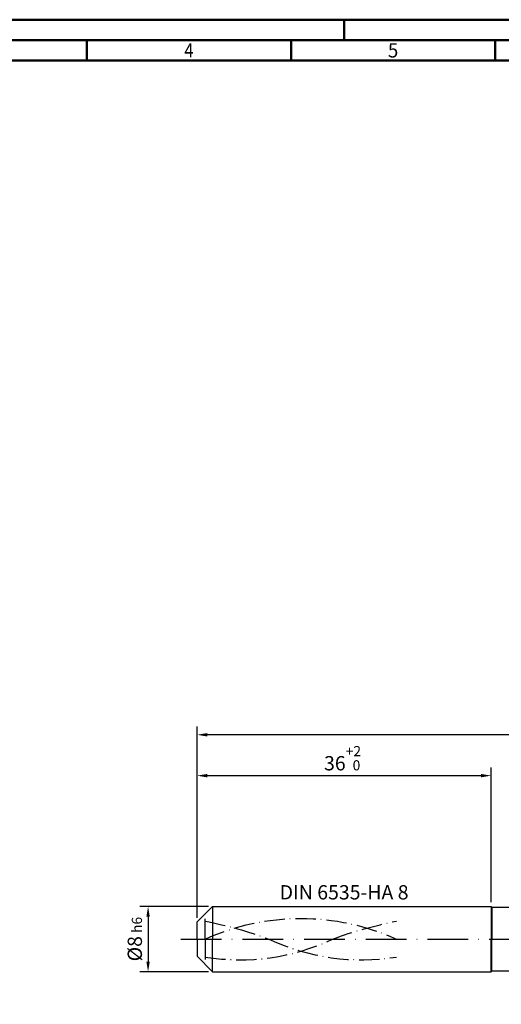
# Model space of a CAD drawing. Units: millimetres. Extents: x -174 to 420, y -196 to 225.
# Drawn here: x -43 to 75, y -16 to 225 of the extents above; entities that cross this region are included whole.
import ezdxf
from ezdxf.enums import TextEntityAlignment as Align

# ---------------------------------------------------------------- set-up
doc = ezdxf.new("R2010")
doc.units = ezdxf.units.MM
for name, pattern in [('GEN3', [6.25, 5, -1.25]), ('GEN7', [15, 10, -2.5, 0, -2.5]), ('GEN7A', [7.5, 5, -1.25, 0, -1.25])]:
    doc.linetypes.add(name, pattern=pattern)
doc.layers.get('0').update_dxf_attribs({"linetype": 'CONTINUOUS'})
doc.layers.get('DEFPOINTS').update_dxf_attribs({"linetype": 'CONTINUOUS'})
for name, color, linetype in [('AM_0', 7, 'CONTINUOUS'), ('AM_3', 6, 'GEN3'), ('AM_5', 3, 'CONTINUOUS'), ('AM_6', 2, 'CONTINUOUS'), ('AM_7', 4, 'GEN7'), ('AM_7A', 4, 'GEN7A')]:
    doc.layers.add(name, color=color, linetype=linetype)
doc.layers.add('AM_BOR', color=7, linetype='CONTINUOUS', lineweight=50)
doc.styles.get("Standard").update_dxf_attribs({"font": 'ISOCP.SHX'})
doc.dimstyles.get("Standard").update_dxf_attribs({"dimtxt": 3.5, "dimasz": 2.5, "dimexe": 2, "dimexo": 1, "dimgap": 1.5, "dimtad": 1, "dimdsep": 46, "dimtxsty": 'STANDARD', "dimcen": -2, "dimclrt": 2, "dimazin": 2, "dimtp": 0.1, "dimtm": 0.1, "dimtfac": 1, "dimtmove": 0, "dimatfit": 3, "dimfxl": 1, "dimarcsym": 0})

# ---------------------------------------------------------------- blocks, each defined once
blk = doc.blocks.new('A2')
at = {"layer": 'AM_BOR', "color": 1}
for p, q in [((210, 415), (210, 420)), ((147, 410), (147, 415)), ((197, 410), (197, 415)), ((247, 410), (247, 415))]:
    blk.add_line(p, q, dxfattribs=at)
for points in [[(0, 0), (594, 0), (594, 420), (0, 420)], [(10, 410), (10, 10), (584, 10), (584, 410)]]:
    blk.add_lwpolyline(points, close=True, dxfattribs=at)
at = {"layer": 'AM_BOR', "color": 7}
blk.add_lwpolyline([(5, 5), (589, 5), (589, 415), (5, 415)], close=True, dxfattribs=at)
at = {"layer": 'AM_BOR', "color": 2}
for s, width, p in [('4', 0.84375, (172, 412.5)), ('5', 0.964286, (222, 412.5))]:
    blk.add_text(s, height=3.5, dxfattribs=dict(at, width=width)).set_placement(p, align=Align.MIDDLE_CENTER)
blk = doc.blocks.new('MAPAL_FRAME-Model')
blk.add_blockref('A2', (0, 0))
blk = doc.blocks.new('*D43')
at = {"layer": 'AM_5', "color": 0, "lineweight": -2}
for p, q in [((2.8, 8), (-14, 8)), ((-12, 5.5), (-12, -5.5)), ((2.8, -8), (-14, -8))]:
    blk.add_line(p, q, dxfattribs=at)
at = {"layer": 'AM_5', "color": 0}
for points in [[(-11.58, 5.5), (-12.42, 5.5), (-12, 8)], [(-12.42, -5.5), (-11.58, -5.5), (-12, -8)]]:
    blk.add_solid(points, dxfattribs=at)
at = {"layer": 'DEFPOINTS', "color": 0}
for p in [(3.8, 8), (-12, -8), (3.8, -8)]:
    blk.add_point(p, dxfattribs=at)
at = {"layer": 'AM_5', "color": 2, "insert": (-15.25, 0), "char_height": 3.5, "attachment_point": 5, "rotation": 90}
blk.add_mtext('%%c8{}{\\H0.71x;\\C3; h6', dxfattribs=at)
blk = doc.blocks.new('*D44')
at = {"layer": 'AM_5', "color": 0, "lineweight": -2}
for p, q in [((0, 5.2), (0, 42)), ((72, 9), (72, 42)), ((2.5, 40), (69.5, 40))]:
    blk.add_line(p, q, dxfattribs=at)
at = {"layer": 'AM_5', "color": 0}
for points in [[(2.5, 40.42), (2.5, 39.58), (0, 40)], [(69.5, 39.58), (69.5, 40.42), (72, 40)]]:
    blk.add_solid(points, dxfattribs=at)
at = {"layer": 'DEFPOINTS', "color": 0}
for p in [(72, 40), (72, 8), (0, 4.2)]:
    blk.add_point(p, dxfattribs=at)
at = {"layer": 'AM_5', "color": 2, "insert": (36, 44.27), "char_height": 3.5, "attachment_point": 5}
blk.add_mtext('36{}{\\H0.71x;\\C3;\\S+2 ^  0;}', dxfattribs=at)
blk = doc.blocks.new('*D49')
at = {"layer": 'AM_5', "color": 0, "lineweight": -2}
for p, q in [((0, 5.2), (0, 52)), ((292, 1), (292, 52)), ((289.5, 50), (2.5, 50))]:
    blk.add_line(p, q, dxfattribs=at)
at = {"layer": 'AM_5', "color": 0}
for points in [[(2.5, 50.42), (2.5, 49.58), (0, 50)], [(289.5, 49.58), (289.5, 50.42), (292, 50)]]:
    blk.add_solid(points, dxfattribs=at)
at = {"layer": 'DEFPOINTS', "color": 0}
for p in [(0, 50), (0, 4.2), (292, 0)]:
    blk.add_point(p, dxfattribs=at)
at = {"layer": 'AM_5', "color": 2, "insert": (146, 50), "char_height": 3.5, "attachment_point": 5}
blk.add_mtext('146{}{\\H0.71x;\\C3%%p1.5}\\P MIN. REGRIND LENGTH 136', dxfattribs=at)

msp = doc.modelspace()

# ---------------------------------------------------------------- linework, layer by layer
at = {"layer": 'AM_0'}
for p, q in [((0, 4.2), (3.8, 8)), ((3.8, 8), (72, 8)), ((3.8, 8), (3.8, 0)), ((72, 8), (72, 0)), ((72, 8), (72.2, 7.8)), ((72.2, 7.8), (288.7691, 7.8)), ((72.2, 7.8), (72.2, 0)), ((0, 0), (0, 4.2))]:
    msp.add_line(p, q, dxfattribs=at)
at = {"layer": 'AM_0', "extrusion": (0, 0, -1)}
for p, q in [((0, 0), (0, -4.2)), ((3.8, -8), (3.8, 0)), ((72, -8), (72, 0)), ((72.2, -7.8), (72.2, 0)), ((0, -4.2), (3.8, -8)), ((3.8, -8), (72, -8)), ((72, -8), (72.2, -7.8)), ((72.2, -7.8), (288.7691, -7.8))]:
    msp.add_line(p, q, dxfattribs=at)
at = {"layer": 'AM_3'}
msp.add_line((2, 0), (2, 6.2), dxfattribs=at)
at = {"layer": 'AM_3', "extrusion": (0, 0, -1)}
msp.add_line((2, 0), (2, -6.2), dxfattribs=at)
at = {"layer": 'AM_7'}
msp.add_line((-4, 0), (296, 0), dxfattribs=at)
at = {"layer": 'AM_7A', "extrusion": (0, 0, -1)}
for centre, radius, start, end in [((-25.4, -51.465), 56.535, 65.549755, 114.450245), ((17.3593, -94.2996), 100.5712, 101.09834, 110.34105), ((-68.1593, -94.2996), 100.5712, 69.65895, 78.90166)]:
    msp.add_arc(centre, radius, start, end, dxfattribs=at)
at = {"layer": 'AM_7A'}
for centre, start, end in [((10.5088, 48.1936), 260.808496, 295.212663), ((40.2912, 48.1936), 244.787337, 279.191504)]:
    msp.add_arc(centre, 53.2683, start, end, dxfattribs=at)

# ---------------------------------------------------------------- block references
at = {"layer": 'AM_0'}
msp.add_blockref('MAPAL_FRAME-Model', (-174, -195), dxfattribs=at)

# ---------------------------------------------------------------- texts
at = {"layer": 'AM_6', "insert": (36, 11), "char_height": 3.5, "width": 50, "attachment_point": 5}
msp.add_mtext('DIN 6535-HA 8', dxfattribs=at)

# ---------------------------------------------------------------- dimensions: what is measured, and where the dimension line sits
at = {"layer": 'AM_5'}
dim = msp.add_linear_dim(base=(0, 50), p1=(292, 0), p2=(0, 4.2), text='<>{}{\\H0.71x;\\C3%%p1.5}\\X MIN. REGRIND LENGTH 136', dimstyle='STANDARD', override={"dimdec": 3, "dimlfac": 0.5, "dimtp": 0.01}, dxfattribs=at)
dim.commit()
dim.dimension.update_dxf_attribs({"geometry": '*D49', "text_midpoint": (146, 50), "dimtype": 160})
dim = msp.add_linear_dim(base=(72, 40), p1=(0, 4.2), p2=(72, 8), text='<>{}{\\H0.71x;\\C3;\\S+2 ^  0;}', dimstyle='STANDARD', override={"dimdec": 3, "dimlfac": 0.5, "dimtp": 0.01}, dxfattribs=at)
dim.commit()
dim.dimension.update_dxf_attribs({"geometry": '*D44', "text_midpoint": (36, 44.2696)})
dim = msp.add_linear_dim(base=(-12, -8), p1=(3.8, 8), p2=(3.8, -8), angle=90, text='%%c<>{}{\\H0.71x;\\C3; h6', dimstyle='STANDARD', override={"dimdec": 3, "dimlfac": 0.5, "dimtp": 0.01}, dxfattribs=at)
dim.commit()
dim.dimension.update_dxf_attribs({"geometry": '*D43', "text_midpoint": (-15.2536, 0)})

doc.saveas('drawing.dxf')
